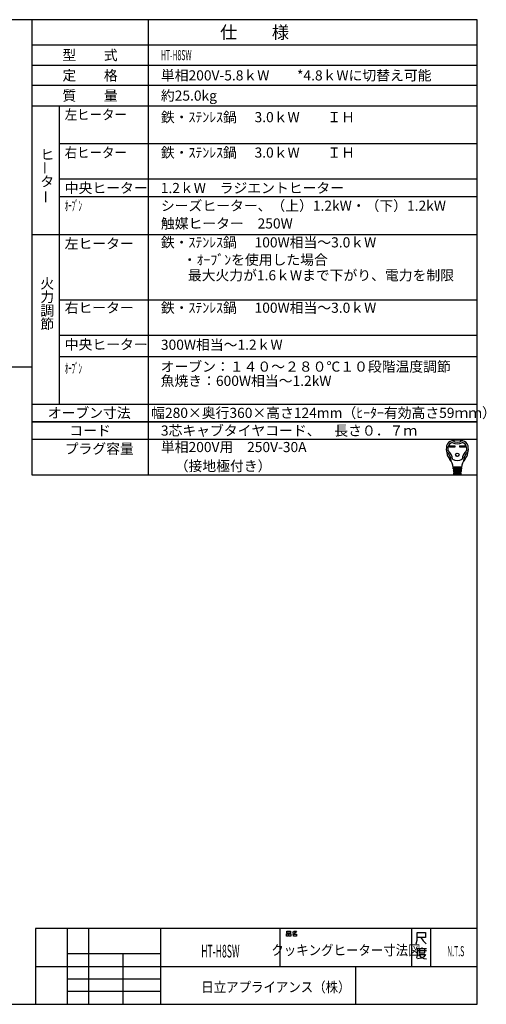
# Model space of a CAD drawing. Extents: x -762 to -212, y 859 to 1248.
# Drawn here: x -397 to -212, y 859 to 1248 of the extents above; entities that cross this region are included whole.
import ezdxf
from ezdxf.enums import TextEntityAlignment as Align

# ---------------------------------------------------------------- set-up
doc = ezdxf.new("R2010")
doc.units = 0
doc.header["$LTSCALE"] = 11.16
doc.layers.get('0').update_dxf_attribs({"linetype": 'CONTINUOUS'})
doc.layers.add('1', color=7, linetype='CONTINUOUS')
doc.layers.add('6', color=7, linetype='CONTINUOUS')
doc.styles.get("Standard").update_dxf_attribs({"font": 'TXT', "bigfont": 'BIGFONT'})

msp = doc.modelspace()

# ---------------------------------------------------------------- linework, layer by layer
at = {"color": 10, "linetype": 'CONTINUOUS'}
for p, q in [((-215.713, 1137.168), (-380.713, 1137.168)), ((-215.713, 1123.168), (-380.713, 1123.168)), ((-215.713, 1114.774), (-380.713, 1114.774)), ((-215.713, 1089.136), (-391.713, 1089.136)), ((-215.713, 1082.136), (-391.713, 1082.136)), ((-226.748, 1079.651), (-224.594, 1079.651)), ((-226.748, 1079.133), (-226.748, 1079.651)), ((-224.594, 1079.133), (-226.748, 1079.133)), ((-226.7, 1079.603), (-224.642, 1079.603)), ((-226.7, 1079.182), (-226.7, 1079.603)), ((-226.4, 1079.473), (-226.7, 1079.603)), ((-226.7, 1079.182), (-226.4, 1079.311)), ((-224.642, 1079.182), (-226.7, 1079.182)), ((-224.942, 1079.473), (-226.4, 1079.473)), ((-226.4, 1079.473), (-226.4, 1079.311)), ((-226.4, 1079.311), (-224.942, 1079.311)), ((-224.942, 1079.473), (-224.642, 1079.603)), ((-224.942, 1079.311), (-224.942, 1079.473)), ((-224.942, 1079.311), (-224.642, 1079.182)), ((-224.642, 1079.603), (-224.642, 1079.182)), ((-224.594, 1079.651), (-224.594, 1079.133)), ((-222.633, 1079.133), (-222.633, 1079.651)), ((-222.633, 1079.651), (-220.479, 1079.651)), ((-220.479, 1079.133), (-222.633, 1079.133)), ((-222.585, 1079.182), (-222.585, 1079.603)), ((-222.585, 1079.603), (-220.527, 1079.603)), ((-222.285, 1079.473), (-222.585, 1079.603)), ((-222.285, 1079.311), (-222.585, 1079.182)), ((-220.527, 1079.182), (-222.585, 1079.182)), ((-222.285, 1079.311), (-222.285, 1079.473)), ((-222.285, 1079.473), (-220.827, 1079.473)), ((-220.827, 1079.311), (-222.285, 1079.311)), ((-220.827, 1079.473), (-220.527, 1079.603)), ((-220.827, 1079.473), (-220.827, 1079.311)), ((-220.827, 1079.311), (-220.527, 1079.182)), ((-220.527, 1079.603), (-220.527, 1079.182)), ((-220.479, 1079.651), (-220.479, 1079.133)), ((-221.935, 1071.13), (-225.292, 1071.13)), ((-225.266, 1070.806), (-221.961, 1070.806)), ((-225.24, 1070.482), (-225.266, 1070.806)), ((-221.987, 1070.482), (-225.24, 1070.482)), ((-225.214, 1070.158), (-225.188, 1069.834)), ((-222.013, 1070.158), (-225.214, 1070.158)), ((-225.21, 1071.119), (-225.185, 1070.806)), ((-225.188, 1069.834), (-222.039, 1069.834)), ((-225.159, 1070.482), (-225.133, 1070.158)), ((-225.107, 1069.834), (-225.081, 1069.51)), ((-224.634, 1070.806), (-224.634, 1071.13)), ((-224.634, 1070.158), (-224.634, 1070.482)), ((-224.634, 1069.51), (-224.634, 1069.834)), ((-222.593, 1070.806), (-222.593, 1071.13)), ((-222.593, 1070.158), (-222.593, 1070.482)), ((-222.593, 1069.51), (-222.593, 1069.834)), ((-222.12, 1069.834), (-222.146, 1069.51)), ((-222.068, 1070.482), (-222.094, 1070.158)), ((-222.017, 1071.119), (-222.042, 1070.806)), ((-222.039, 1069.834), (-222.013, 1070.158)), ((-221.961, 1070.806), (-221.987, 1070.482)), ((-222.065, 1069.51), (-225.162, 1069.51)), ((-225.162, 1069.51), (-225.136, 1069.186)), ((-225.136, 1069.186), (-222.091, 1069.186)), ((-222.117, 1068.862), (-225.11, 1068.862)), ((-225.11, 1068.862), (-225.089, 1068.6)), ((-225.055, 1069.186), (-225.029, 1068.862)), ((-224.933, 1068.376), (-222.38, 1068.376)), ((-224.634, 1068.862), (-224.634, 1069.186)), ((-222.593, 1068.862), (-222.593, 1069.186)), ((-222.198, 1068.862), (-222.172, 1069.186)), ((-222.138, 1068.6), (-222.117, 1068.862)), ((-222.091, 1069.186), (-222.065, 1069.51))]:
    msp.add_line(p, q, dxfattribs=at)
for radius in [0.689, 0.64]:
    msp.add_circle((-223.614, 1076.071), radius, dxfattribs=at)
for centre, radius, start, end in [((-225.305, 1079.077), 2.592, 100.36782, 167.3088), ((-223.614, 1069.834), 11.988, 79.63218, 100.36782), ((-223.614, 1084.495), 3.402, 236.11009, 303.88991), ((-221.923, 1079.077), 2.592, 12.6912, 79.63218), ((-221.67, 1078.258), 6.318, 167.3088, 219.32975), ((-221.67, 1078.258), 5.67, 173.00178, 184.58908), ((-227.241, 1077.811), 0.081, 184.58908, 227.98624), ((-224.885, 1078.653), 2.43, 107.3751, 173.00178), ((-231.09, 1073.538), 5.67, 8.11112, 47.98624), ((-223.614, 1084.495), 4.05, 240.44785, 299.55215), ((-216.137, 1073.538), 5.67, 132.01376, 171.88888), ((-222.342, 1078.653), 2.43, 6.99822, 72.6249), ((-225.558, 1078.258), 6.318, 320.67025, 12.6912), ((-219.986, 1077.811), 0.081, 312.01376, 355.41092), ((-225.558, 1078.258), 5.67, 355.41092, 6.99822), ((-227.782, 1077.53), 0.162, 186.79445, 230.35542), ((-231.09, 1073.538), 5.022, 0.69863, 50.35542), ((-230.942, 1070.66), 5.67, 4.57392, 39.32975), ((-223.614, 1077.934), 4.05, 242.61289, 297.38711), ((-216.285, 1070.66), 5.67, 140.67025, 175.42608), ((-216.137, 1073.538), 5.022, 129.64458, 179.30137), ((-219.445, 1077.53), 0.162, 309.64458, 353.20555), ((-225.906, 1073.601), 0.162, 180.69863, 210.28315), ((-224.091, 1070.968), 0.162, 270, 90), ((-224.056, 1070.32), 0.162, 270, 90), ((-224.022, 1069.672), 0.162, 270, 90), ((-223.205, 1069.672), 0.162, 90, 270), ((-223.171, 1070.32), 0.162, 90, 270), ((-223.136, 1070.968), 0.162, 90, 270), ((-221.321, 1073.601), 0.162, 329.71685, 359.30137), ((-224.847, 1068.619), 0.243, 184.57392, 270), ((-223.987, 1069.024), 0.162, 270, 90), ((-223.24, 1069.024), 0.162, 90, 270), ((-222.38, 1068.619), 0.243, 270, 355.42608)]:
    msp.add_arc(centre, radius, start, end, dxfattribs=at)
at = {"layer": '1', "color": 10, "linetype": 'CONTINUOUS'}
for p, q in [((-215.713, 1247.972), (-761.713, 1247.972)), ((-345.713, 1247.972), (-345.713, 1068.136)), ((-215.713, 858.972), (-215.713, 1247.972)), ((-391.713, 1229.972), (-215.713, 1229.972)), ((-215.713, 1221.972), (-391.713, 1221.972)), ((-391.713, 1213.972), (-215.713, 1213.972)), ((-380.713, 1096.136), (-380.713, 1213.972)), ((-215.713, 1198.972), (-380.713, 1198.972)), ((-215.713, 1184.972), (-380.713, 1184.972)), ((-215.713, 1177.972), (-380.713, 1177.972)), ((-215.713, 1163.004), (-391.713, 1163.004)), ((-583.577, 1110.827), (-391.768, 1110.827)), ((-391.713, 1096.136), (-215.713, 1096.136)), ((-391.713, 1089.136), (-215.713, 1089.136)), ((-391.713, 1068.136), (-215.713, 1068.136)), ((-215.713, 888.972), (-390.213, 888.972)), ((-390.213, 888.972), (-390.213, 858.972)), ((-377.713, 888.972), (-377.713, 858.972)), ((-369.213, 858.972), (-369.213, 888.972)), ((-340.713, 858.972), (-340.713, 888.972)), ((-293.713, 888.972), (-293.713, 873.972)), ((-290.97, 887.876), (-289.558, 887.876)), ((-290.97, 887.143), (-290.97, 887.876)), ((-289.558, 887.143), (-290.97, 887.143)), ((-289.558, 887.876), (-289.558, 887.143)), ((-288.734, 887.476), (-288.323, 887.609)), ((-288.323, 887.609), (-288.028, 887.876)), ((-288.323, 887.609), (-287.793, 887.076)), ((-287.793, 887.076), (-288.146, 886.876)), ((-288.028, 887.876), (-287.146, 887.876)), ((-287.381, 887.409), (-287.793, 887.076)), ((-287.146, 887.876), (-287.381, 887.409)), ((-241.713, 888.972), (-241.713, 873.972)), ((-239.462, 884.3), (-239.462, 887.3)), ((-239.462, 887.3), (-236.153, 887.3)), ((-236.153, 887.3), (-236.153, 885.35)), ((-234.213, 888.972), (-234.213, 873.972)), ((-291.087, 886.876), (-290.381, 886.876)), ((-291.087, 885.943), (-291.087, 886.876)), ((-290.381, 885.943), (-291.087, 885.943)), ((-290.381, 886.876), (-290.381, 885.943)), ((-290.146, 886.876), (-289.44, 886.876)), ((-290.146, 885.943), (-290.146, 886.876)), ((-289.44, 885.943), (-290.146, 885.943)), ((-289.44, 886.876), (-289.44, 885.943)), ((-288.146, 886.876), (-288.793, 886.743)), ((-288.381, 886.743), (-287.087, 886.743)), ((-288.381, 885.943), (-288.381, 886.743)), ((-287.087, 885.943), (-288.381, 885.943)), ((-287.087, 886.743), (-287.087, 885.943)), ((-239.859, 882.8), (-239.462, 884.3)), ((-238.006, 885.35), (-239.462, 885.35)), ((-236.153, 885.35), (-238.006, 885.35)), ((-238.006, 885.35), (-237.08, 884)), ((-237.08, 884), (-235.889, 882.8)), ((-239.454, 880.933), (-239.454, 878.383)), ((-237.601, 880.933), (-239.454, 880.933)), ((-239.189, 880.183), (-235.748, 880.183)), ((-238.527, 880.783), (-238.527, 879.283)), ((-238.527, 879.283), (-236.41, 879.283)), ((-237.601, 881.383), (-237.601, 880.933)), ((-235.748, 880.933), (-237.601, 880.933)), ((-236.41, 879.283), (-236.41, 880.783)), ((-377.713, 878.972), (-377.713, 873.972)), ((-340.713, 878.972), (-377.713, 878.972)), ((-355.713, 878.972), (-355.713, 858.972)), ((-340.713, 873.972), (-340.713, 878.972)), ((-239.454, 878.383), (-239.719, 877.183)), ((-237.866, 877.183), (-239.322, 876.883)), ((-238.792, 878.683), (-236.145, 878.683)), ((-238.66, 878.533), (-237.998, 877.633)), ((-237.998, 877.633), (-236.807, 877.033)), ((-236.807, 877.783), (-237.866, 877.183)), ((-236.145, 878.683), (-236.807, 877.783)), ((-236.807, 877.033), (-235.748, 876.883)), ((-390.213, 873.972), (-215.713, 873.972)), ((-377.713, 873.972), (-340.713, 873.972)), ((-263.713, 858.972), (-263.713, 873.972)), ((-377.713, 868.972), (-340.713, 868.972)), ((-340.713, 863.972), (-377.713, 863.972)), ((-761.713, 858.972), (-215.713, 858.972))]:
    msp.add_line(p, q, dxfattribs=at)
at = {"layer": '6', "color": 10, "linetype": 'CONTINUOUS'}
for p, q in [((-391.713, 1247.972), (-391.713, 1068.136)), ((-215.713, 1237.972), (-391.713, 1237.972))]:
    msp.add_line(p, q, dxfattribs=at)

# ---------------------------------------------------------------- texts
at = {"color": 10}
for s, height, p in [('仕\u3000\u3000様', 5, (-303.713, 1242.972)), ('型\u3000\u3000式', 4, (-368.713, 1233.972)), ('定\u3000\u3000格', 4, (-368.713, 1225.972)), ('質\u3000\u3000量', 4, (-368.713, 1217.972)), ('オーブン寸法', 4, (-369.034, 1092.636)), ('コード', 4, (-368.713, 1085.636))]:
    msp.add_text(s, height=height, dxfattribs=at).set_placement(p, align=Align.MIDDLE_CENTER)
for s, width, p in [('HT-H8SW', 0.5, (-340.713, 1233.972)), ('左ヒーター', 0.9, (-378.713, 1210.472)), ('右ヒーター', 0.9, (-378.713, 1195.472)), ('ｵｰﾌﾞﾝ', 0.5, (-378.713, 1174.472)), ('ｵｰﾌﾞﾝ', 0.5, (-378.713, 1110.227))]:
    msp.add_text(s, height=4, dxfattribs=dict(at, width=width)).set_placement(p, align=Align.MIDDLE_LEFT)
for s, p in [('単相200V-5.8ｋW\u3000\u3000*4.8ｋWに切替え可能', (-340.713, 1225.972)), ('約25.0kg', (-340.713, 1217.972)), ('鉄・ｽﾃﾝﾚｽ鍋', (-340.713, 1209.472)), ('3.0ｋW\u3000\u3000ＩＨ', (-303.713, 1209.472)), ('鉄・ｽﾃﾝﾚｽ鍋', (-340.713, 1195.472)), ('3.0ｋW\u3000\u3000ＩＨ\u3000', (-303.713, 1195.472)), ('中央ヒーター', (-378.713, 1181.472)), ('1.2ｋW\u3000ラジエントヒーター', (-340.773, 1181.472)), ('シーズヒーター、（上）1.2kW・（下）1.2kW', (-340.713, 1174.472)), ('触媒ヒーター\u3000250W', (-340.713, 1167.472)), ('左ヒーター', (-378.713, 1159.504)), ('鉄・ｽﾃﾝﾚｽ鍋', (-340.713, 1160.004)), ('100W相当～3.0ｋW\u3000', (-303.713, 1160.004)), ('\u3000・ｵｰﾌﾞﾝを使用した場合', (-337.534, 1153.125)), ('\u3000最大火力が1.6ｋWまで下がり、電力を制限', (-335.525, 1146.997)), ('右ヒーター', (-378.713, 1134.168)), ('鉄・ｽﾃﾝﾚｽ鍋', (-340.713, 1134.168)), ('100W相当～3.0ｋW\u3000', (-303.713, 1134.168)), ('中央ヒーター', (-378.713, 1119.668)), ('300W相当～1.2ｋW\u3000', (-340.713, 1119.564)), ('オーブン：１４０～２８０℃１０段階温度調節', (-340.8, 1110.914)), ('魚焼き：600W相当～1.2kW\u3000', (-340.8, 1105.293)), ('幅280×奥行360×高さ124mm（ﾋｰﾀｰ有効高さ59ｍｍ）', (-344.562, 1092.636)), ('3芯キャブタイヤコード、\u3000長さ０．７ｍ', (-340.713, 1085.636)), ('単相200V用\u3000250V-30A', (-340.713, 1079.136)), ('\u3000（接地極付き）', (-340.713, 1071.636))]:
    msp.add_text(s, height=4, dxfattribs=at).set_placement(p, align=Align.MIDDLE_LEFT)
for s, p in [('ヒ', (-388.337, 1192.708)), ('タ', (-388.337, 1182.041)), ('火', (-388.337, 1141.746)), ('力', (-388.337, 1136.412)), ('調', (-388.337, 1131.079)), ('節', (-388.337, 1125.746)), ('プラグ容量', (-378.713, 1076.47))]:
    msp.add_text(s, height=4, dxfattribs=at).set_placement(p)
for p in [(-386.475, 1186.73), (-386.178, 1175.27)]:
    msp.add_text('ー', height=4, rotation=90, dxfattribs=at).set_placement(p, align=Align.MIDDLE_LEFT)
for s, height, width, p in [('HT-H8SW', 5, 0.5, (-317.213, 879.972)), ('クッキングヒーター寸法図', 4, 0.9, (-267.613, 880.365)), ('N.T.S', 4, 0.5, (-224.246, 879.954))]:
    msp.add_text(s, height=height, dxfattribs=dict(at, width=width)).set_placement(p, align=Align.MIDDLE_CENTER)
at = {"color": 10, "width": 0.9}
msp.add_text('日立アプライアンス（株）', height=4, dxfattribs=at).set_placement((-324.755, 863.774))

doc.saveas('drawing.dxf')
